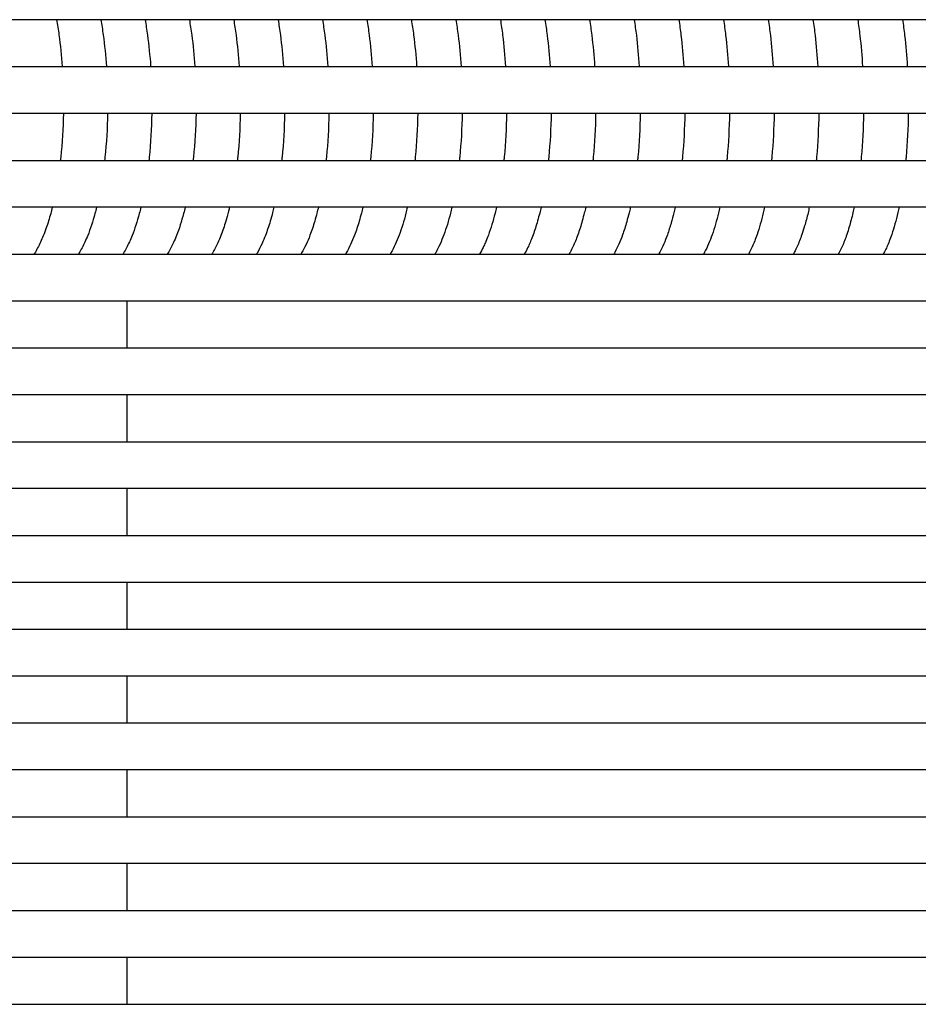
# Model space of a CAD drawing. Units: inches. Extents: x -1098 to 2282, y 324 to 1714.
# Drawn here: x -279 to -202, y 815 to 899 of the extents above; entities that cross this region are included whole.
import ezdxf

# ---------------------------------------------------------------- set-up
doc = ezdxf.new("R2010")
doc.units = ezdxf.units.IN
doc.header["$MEASUREMENT"] = 0
doc.layers.add('Make2D$Visibile$Curve', color=7, linetype='Continuous', true_color=0x000000)

msp = doc.modelspace()

# ---------------------------------------------------------------- linework, layer by layer
at = {"layer": 'Make2D$Visibile$Curve', "color": 0, "lineweight": -3}
for points, knots in [([(-138.014, 898.637), (-150.43, 898.637), (-162.85, 898.637), (-175.274, 898.637), (-212.41, 898.637), (-249.585, 898.637), (-286.804, 898.637), (-319.14, 898.637), (-351.508, 898.637), (-383.916, 898.637)], [11.59238, 11.59238, 11.59238, 11.59238, 50.397648, 50.397648, 50.397648, 166.386681, 166.386681, 166.386681, 267.157327, 267.157327, 267.157327, 267.157327]), ([(-275.518, 898.637), (-275.443, 898.216), (-275.374, 897.782), (-275.313, 897.336), (-275.192, 896.466), (-275.1, 895.562), (-275.036, 894.637)], [14.853577, 14.853577, 14.853577, 14.853577, 16.319845, 16.319845, 16.319845, 19.187766, 19.187766, 19.187766, 19.187766]), ([(-271.746, 898.637), (-271.671, 898.215), (-271.603, 897.78), (-271.542, 897.333), (-271.423, 896.464), (-271.331, 895.562), (-271.268, 894.637)], [14.847575, 14.847575, 14.847575, 14.847575, 16.316659, 16.316659, 16.316659, 19.18214, 19.18214, 19.18214, 19.18214]), ([(-267.971, 898.637), (-267.897, 898.214), (-267.829, 897.779), (-267.768, 897.331), (-267.651, 896.463), (-267.56, 895.561), (-267.497, 894.637)], [14.838634, 14.838634, 14.838634, 14.838634, 16.311704, 16.311704, 16.311704, 19.174862, 19.174862, 19.174862, 19.174862]), ([(-264.193, 898.637), (-264.119, 898.214), (-264.052, 897.777), (-263.992, 897.329), (-263.875, 896.461), (-263.785, 895.56), (-263.723, 894.638)], [14.832684, 14.832684, 14.832684, 14.832684, 16.308522, 16.308522, 16.308522, 19.168922, 19.168922, 19.168922, 19.168922]), ([(-260.412, 898.637), (-260.339, 898.213), (-260.272, 897.776), (-260.212, 897.326), (-260.097, 896.46), (-260.008, 895.559), (-259.946, 894.637)], [14.826033, 14.826033, 14.826033, 14.826033, 16.304654, 16.304654, 16.304654, 19.163132, 19.163132, 19.163132, 19.163132]), ([(-256.628, 898.637), (-256.555, 898.212), (-256.489, 897.774), (-256.43, 897.324), (-256.315, 896.458), (-256.227, 895.559), (-256.166, 894.637)], [14.822416, 14.822416, 14.822416, 14.822416, 16.305095, 16.305095, 16.305095, 19.161144, 19.161144, 19.161144, 19.161144]), ([(-252.841, 898.637), (-252.769, 898.212), (-252.703, 897.773), (-252.644, 897.322), (-252.531, 896.457), (-252.444, 895.558), (-252.383, 894.637)], [14.818054, 14.818054, 14.818054, 14.818054, 16.305014, 16.305014, 16.305014, 19.158842, 19.158842, 19.158842, 19.158842]), ([(-249.051, 898.637), (-248.98, 898.211), (-248.915, 897.771), (-248.856, 897.319), (-248.744, 896.455), (-248.657, 895.557), (-248.597, 894.637)], [14.812123, 14.812123, 14.812123, 14.812123, 16.301973, 16.301973, 16.301973, 19.153444, 19.153444, 19.153444, 19.153444]), ([(-245.259, 898.637), (-245.188, 898.21), (-245.123, 897.77), (-245.065, 897.317), (-244.954, 896.453), (-244.868, 895.556), (-244.809, 894.637)], [14.802843, 14.802843, 14.802843, 14.802843, 16.296067, 16.296067, 16.296067, 19.145179, 19.145179, 19.145179, 19.145179]), ([(-241.463, 898.637), (-241.393, 898.209), (-241.329, 897.768), (-241.271, 897.315), (-241.161, 896.452), (-241.076, 895.555), (-241.017, 894.637)], [14.796899, 14.796899, 14.796899, 14.796899, 16.29321, 16.29321, 16.29321, 19.139961, 19.139961, 19.139961, 19.139961]), ([(-237.665, 898.637), (-237.595, 898.209), (-237.531, 897.767), (-237.474, 897.312), (-237.365, 896.45), (-237.281, 895.555), (-237.223, 894.637)], [14.794708, 14.794708, 14.794708, 14.794708, 16.294112, 16.294112, 16.294112, 19.138498, 19.138498, 19.138498, 19.138498]), ([(-233.864, 898.637), (-233.795, 898.208), (-233.731, 897.765), (-233.674, 897.31), (-233.567, 896.449), (-233.484, 895.554), (-233.426, 894.637)], [14.788709, 14.788709, 14.788709, 14.788709, 16.29114, 16.29114, 16.29114, 19.133163, 19.133163, 19.133163, 19.133163]), ([(-230.061, 898.637), (-229.991, 898.207), (-229.929, 897.764), (-229.872, 897.307), (-229.766, 896.447), (-229.684, 895.553), (-229.627, 894.637)], [14.777571, 14.777571, 14.777571, 14.777571, 16.28299, 16.28299, 16.28299, 19.122645, 19.122645, 19.122645, 19.122645]), ([(-226.254, 898.637), (-226.185, 898.207), (-226.123, 897.762), (-226.067, 897.305), (-225.962, 896.445), (-225.881, 895.552), (-225.824, 894.637)], [14.776791, 14.776791, 14.776791, 14.776791, 16.280765, 16.280765, 16.280765, 19.11805, 19.11805, 19.11805, 19.11805]), ([(-222.445, 898.637), (-222.377, 898.206), (-222.315, 897.761), (-222.259, 897.303), (-222.155, 896.444), (-222.075, 895.551), (-222.019, 894.637)], [14.771341, 14.771341, 14.771341, 14.771341, 16.278844, 16.278844, 16.278844, 19.113757, 19.113757, 19.113757, 19.113757]), ([(-218.633, 898.637), (-218.565, 898.205), (-218.504, 897.759), (-218.449, 897.3), (-218.346, 896.442), (-218.266, 895.551), (-218.211, 894.637)], [14.766312, 14.766312, 14.766312, 14.766312, 16.277615, 16.277615, 16.277615, 19.110027, 19.110027, 19.110027, 19.110027]), ([(-214.818, 898.637), (-214.751, 898.205), (-214.691, 897.758), (-214.636, 897.298), (-214.534, 896.441), (-214.455, 895.55), (-214.401, 894.637)], [14.762632, 14.762632, 14.762632, 14.762632, 16.277016, 16.277016, 16.277016, 19.107179, 19.107179, 19.107179, 19.107179]), ([(-211.001, 898.638), (-210.935, 898.204), (-210.875, 897.756), (-210.82, 897.296), (-210.72, 896.439), (-210.642, 895.549), (-210.588, 894.637)], [14.752492, 14.752492, 14.752492, 14.752492, 16.267571, 16.267571, 16.267571, 19.095355, 19.095355, 19.095355, 19.095355]), ([(-207.182, 898.637), (-207.116, 898.203), (-207.056, 897.755), (-207.002, 897.293), (-206.902, 896.437), (-206.825, 895.548), (-206.772, 894.637)], [14.742729, 14.742729, 14.742729, 14.742729, 16.261454, 16.261454, 16.261454, 19.086858, 19.086858, 19.086858, 19.086858]), ([(-203.359, 898.637), (-203.294, 898.202), (-203.235, 897.753), (-203.181, 897.291), (-203.083, 896.436), (-203.007, 895.547), (-202.954, 894.637)], [14.73665, 14.73665, 14.73665, 14.73665, 16.258827, 16.258827, 16.258827, 19.081848, 19.081848, 19.081848, 19.081848]), ([(-383.872, 894.637), (-371.284, 894.637), (-358.702, 894.637), (-346.125, 894.637), (-313.094, 894.637), (-280.102, 894.637), (-247.144, 894.637), (-210.615, 894.637), (-174.128, 894.637), (-137.678, 894.637)], [15.258428, 15.258428, 15.258428, 15.258428, 54.377618, 54.377618, 54.377618, 157.120716, 157.120716, 157.120716, 270.997149, 270.997149, 270.997149, 270.997149]), ([(-137.609, 890.637), (-174.082, 890.637), (-210.592, 890.637), (-247.144, 890.637), (-280.102, 890.637), (-313.094, 890.637), (-346.125, 890.637), (-358.687, 890.637), (-371.255, 890.637), (-383.828, 890.637)], [11.166461, 11.166461, 11.166461, 11.166461, 125.114417, 125.114417, 125.114417, 227.857515, 227.857515, 227.857515, 266.931746, 266.931746, 266.931746, 266.931746]), ([(-274.937, 890.637), (-274.96, 889.373), (-275.035, 888.122), (-275.161, 886.917), (-275.171, 886.823), (-275.181, 886.73), (-275.191, 886.637)], [23.235779, 23.235779, 23.235779, 23.235779, 27.064203, 27.064203, 27.064203, 27.360601, 27.360601, 27.360601, 27.360601]), ([(-271.17, 890.637), (-271.193, 889.373), (-271.267, 888.123), (-271.392, 886.918), (-271.402, 886.824), (-271.412, 886.731), (-271.422, 886.638)], [23.230358, 23.230358, 23.230358, 23.230358, 27.056958, 27.056958, 27.056958, 27.355054, 27.355054, 27.355054, 27.355054]), ([(-267.399, 890.637), (-267.422, 889.374), (-267.496, 888.124), (-267.62, 886.92), (-267.629, 886.825), (-267.639, 886.731), (-267.65, 886.637)], [23.222939, 23.222939, 23.222939, 23.222939, 27.047938, 27.047938, 27.047938, 27.34828, 27.34828, 27.34828, 27.34828]), ([(-263.626, 890.637), (-263.649, 889.374), (-263.722, 888.126), (-263.845, 886.922), (-263.854, 886.827), (-263.864, 886.732), (-263.874, 886.637)], [23.217412, 23.217412, 23.217412, 23.217412, 27.04069, 27.04069, 27.04069, 27.34294, 27.34294, 27.34294, 27.34294]), ([(-259.85, 890.637), (-259.873, 889.375), (-259.945, 888.127), (-260.066, 886.924), (-260.076, 886.828), (-260.086, 886.732), (-260.096, 886.637)], [23.211473, 23.211473, 23.211473, 23.211473, 27.032752, 27.032752, 27.032752, 27.336634, 27.336634, 27.336634, 27.336634]), ([(-256.071, 890.638), (-256.093, 889.376), (-256.165, 888.128), (-256.285, 886.925), (-256.295, 886.829), (-256.305, 886.733), (-256.315, 886.637)], [23.209172, 23.209172, 23.209172, 23.209172, 27.02912, 27.02912, 27.02912, 27.335043, 27.335043, 27.335043, 27.335043]), ([(-252.289, 890.637), (-252.311, 889.376), (-252.382, 888.129), (-252.501, 886.927), (-252.511, 886.83), (-252.521, 886.733), (-252.531, 886.637)], [23.207237, 23.207237, 23.207237, 23.207237, 27.024963, 27.024963, 27.024963, 27.332948, 27.332948, 27.332948, 27.332948]), ([(-248.504, 890.637), (-248.526, 889.377), (-248.596, 888.13), (-248.714, 886.929), (-248.724, 886.831), (-248.734, 886.734), (-248.744, 886.637)], [23.201894, 23.201894, 23.201894, 23.201894, 27.017842, 27.017842, 27.017842, 27.327717, 27.327717, 27.327717, 27.327717]), ([(-244.716, 890.638), (-244.738, 889.378), (-244.808, 888.132), (-244.924, 886.931), (-244.934, 886.833), (-244.944, 886.735), (-244.954, 886.637)], [23.193304, 23.193304, 23.193304, 23.193304, 27.007854, 27.007854, 27.007854, 27.319735, 27.319735, 27.319735, 27.319735]), ([(-240.926, 890.637), (-240.947, 889.378), (-241.016, 888.133), (-241.132, 886.933), (-241.141, 886.834), (-241.151, 886.735), (-241.161, 886.637)], [23.188525, 23.188525, 23.188525, 23.188525, 27.000911, 27.000911, 27.000911, 27.314738, 27.314738, 27.314738, 27.314738]), ([(-237.132, 890.637), (-237.154, 889.379), (-237.222, 888.134), (-237.336, 886.934), (-237.346, 886.835), (-237.356, 886.736), (-237.366, 886.637)], [23.187103, 23.187103, 23.187103, 23.187103, 26.997725, 26.997725, 26.997725, 27.313468, 27.313468, 27.313468, 27.313468]), ([(-233.336, 890.637), (-233.357, 889.379), (-233.425, 888.135), (-233.538, 886.936), (-233.548, 886.836), (-233.557, 886.736), (-233.567, 886.637)], [23.181841, 23.181841, 23.181841, 23.181841, 26.990661, 26.990661, 26.990661, 27.308091, 27.308091, 27.308091, 27.308091]), ([(-229.537, 890.637), (-229.558, 889.38), (-229.625, 888.136), (-229.737, 886.938), (-229.747, 886.837), (-229.756, 886.737), (-229.766, 886.637)], [23.171381, 23.171381, 23.171381, 23.171381, 26.978415, 26.978415, 26.978415, 27.297722, 27.297722, 27.297722, 27.297722]), ([(-225.736, 890.637), (-225.756, 889.38), (-225.823, 888.137), (-225.934, 886.94), (-225.943, 886.838), (-225.953, 886.738), (-225.963, 886.637)], [23.166845, 23.166845, 23.166845, 23.166845, 26.972092, 26.972092, 26.972092, 27.293425, 27.293425, 27.293425, 27.293425]), ([(-221.931, 890.637), (-221.952, 889.381), (-222.018, 888.139), (-222.127, 886.942), (-222.137, 886.84), (-222.146, 886.738), (-222.156, 886.637)], [23.16261, 23.16261, 23.16261, 23.16261, 26.96607, 26.96607, 26.96607, 27.289256, 27.289256, 27.289256, 27.289256]), ([(-218.124, 890.637), (-218.145, 889.381), (-218.21, 888.14), (-218.318, 886.943), (-218.328, 886.841), (-218.337, 886.739), (-218.347, 886.637)], [23.159066, 23.159066, 23.159066, 23.159066, 26.960737, 26.960737, 26.960737, 27.285981, 27.285981, 27.285981, 27.285981]), ([(-214.315, 890.637), (-214.335, 889.382), (-214.399, 888.141), (-214.507, 886.945), (-214.516, 886.842), (-214.525, 886.739), (-214.535, 886.637)], [23.15615, 23.15615, 23.15615, 23.15615, 26.956031, 26.956031, 26.956031, 27.2831, 27.2831, 27.2831, 27.2831]), ([(-210.503, 890.637), (-210.523, 889.383), (-210.586, 888.142), (-210.692, 886.947), (-210.702, 886.843), (-210.711, 886.74), (-210.721, 886.637)], [23.144386, 23.144386, 23.144386, 23.144386, 26.942475, 26.942475, 26.942475, 27.27161, 27.27161, 27.27161, 27.27161]), ([(-206.688, 890.637), (-206.708, 889.383), (-206.77, 888.143), (-206.876, 886.949), (-206.885, 886.844), (-206.894, 886.741), (-206.904, 886.637)], [23.135949, 23.135949, 23.135949, 23.135949, 26.932245, 26.932245, 26.932245, 27.26334, 27.26334, 27.26334, 27.26334]), ([(-202.87, 890.637), (-202.89, 889.384), (-202.952, 888.145), (-203.056, 886.951), (-203.065, 886.846), (-203.075, 886.741), (-203.084, 886.637)], [23.131, 23.131, 23.131, 23.131, 26.9255, 26.9255, 26.9255, 27.258622, 27.258622, 27.258622, 27.258622]), ([(-297.733, 886.637), (-297.087, 886.637), (-296.44, 886.637), (-295.794, 886.637), (-276.356, 886.637), (-256.931, 886.637), (-237.518, 886.637), (-204.24, 886.637), (-170.997, 886.637), (-137.786, 886.637)], [104.521068, 104.521068, 104.521068, 104.521068, 106.532255, 106.532255, 106.532255, 167.031851, 167.031851, 167.031851, 270.743488, 270.743488, 270.743488, 270.743488]), ([(-138.269, 882.637), (-171.319, 882.637), (-204.401, 882.637), (-237.518, 882.637), (-256.931, 882.637), (-276.356, 882.637), (-295.794, 882.637), (-309.688, 882.637), (-323.589, 882.637), (-337.496, 882.637), (-345.598, 882.637), (-353.702, 882.637), (-361.809, 882.637)], [11.84865, 11.84865, 11.84865, 11.84865, 115.058025, 115.058025, 115.058025, 175.557621, 175.557621, 175.557621, 218.801278, 218.801278, 218.801278, 243.99345, 243.99345, 243.99345, 243.99345]), ([(-275.882, 882.637), (-275.927, 882.454), (-275.974, 882.273), (-276.139, 881.67), (-276.263, 881.266), (-276.478, 880.649), (-276.562, 880.425), (-276.726, 880.021), (-276.804, 879.84), (-277.044, 879.322), (-277.214, 879), (-277.399, 878.7), (-277.412, 878.679), (-277.425, 878.658), (-277.438, 878.637)], [31.983529, 31.983529, 31.983529, 31.983529, 32.684863, 32.684863, 34.364412, 34.364412, 35.379324, 35.379324, 36.253576, 36.253576, 37.963543, 37.963543, 37.963543, 38.083153, 38.083153, 38.083153, 38.083153]), ([(-272.107, 882.637), (-272.152, 882.455), (-272.198, 882.276), (-272.43, 881.418), (-272.636, 880.79), (-272.942, 880.027), (-273.019, 879.846), (-273.257, 879.328), (-273.426, 879.006), (-273.609, 878.706), (-273.623, 878.683), (-273.637, 878.66), (-273.652, 878.637)], [31.981439, 31.981439, 31.981439, 31.981439, 32.677645, 32.677645, 35.3725, 35.3725, 36.245593, 36.245593, 37.953362, 37.953362, 37.953362, 38.0862, 38.0862, 38.0862, 38.0862]), ([(-268.329, 882.638), (-268.373, 882.457), (-268.418, 882.279), (-268.648, 881.423), (-268.852, 880.795), (-269.155, 880.032), (-269.232, 879.852), (-269.467, 879.334), (-269.634, 879.013), (-269.816, 878.713), (-269.831, 878.688), (-269.847, 878.663), (-269.862, 878.638)], [31.974835, 31.974835, 31.974835, 31.974835, 32.666151, 32.666151, 35.359639, 35.359639, 36.232264, 36.232264, 37.939186, 37.939186, 37.939186, 38.08434, 38.08434, 38.08434, 38.08434]), ([(-264.548, 882.637), (-264.591, 882.458), (-264.636, 882.282), (-264.863, 881.427), (-265.065, 880.8), (-265.371, 880.023), (-265.454, 879.828), (-265.688, 879.313), (-265.847, 879.007), (-266.02, 878.72), (-266.036, 878.692), (-266.053, 878.665), (-266.07, 878.638)], [31.970905, 31.970905, 31.970905, 31.970905, 32.656404, 32.656404, 35.348511, 35.348511, 36.293095, 36.293095, 37.926706, 37.926706, 37.926706, 38.084867, 38.084867, 38.084867, 38.084867]), ([(-260.764, 882.637), (-260.792, 882.521), (-260.82, 882.406), (-260.924, 882), (-261.002, 881.716), (-261.213, 881.014), (-261.351, 880.611), (-261.586, 880.011), (-261.675, 879.799), (-261.909, 879.288), (-262.059, 878.998), (-262.221, 878.727), (-262.238, 878.697), (-262.257, 878.667), (-262.275, 878.637)], [31.96028, 31.96028, 31.96028, 31.96028, 32.403964, 32.403964, 33.546765, 33.546765, 35.328271, 35.328271, 36.358157, 36.358157, 37.907558, 37.907558, 37.907558, 38.079416, 38.079416, 38.079416, 38.079416]), ([(-256.977, 882.637), (-257.014, 882.484), (-257.051, 882.332), (-257.155, 881.931), (-257.223, 881.685), (-257.421, 881.019), (-257.558, 880.616), (-257.797, 879.998), (-257.893, 879.77), (-258.126, 879.263), (-258.267, 878.99), (-258.419, 878.733), (-258.438, 878.701), (-258.457, 878.669), (-258.476, 878.638)], [31.962212, 31.962212, 31.962212, 31.962212, 32.549222, 32.549222, 33.543048, 33.543048, 35.323421, 35.323421, 36.437105, 36.437105, 37.901055, 37.901055, 37.901055, 38.085092, 38.085092, 38.085092, 38.085092]), ([(-253.188, 882.637), (-253.229, 882.463), (-253.271, 882.29), (-253.374, 881.892), (-253.436, 881.669), (-253.626, 881.025), (-253.761, 880.622), (-254.118, 879.692), (-254.349, 879.192), (-254.614, 878.74), (-254.634, 878.706), (-254.654, 878.672), (-254.675, 878.638)], [31.963448, 31.963448, 31.963448, 31.963448, 32.633054, 32.633054, 33.539212, 33.539212, 35.319082, 35.319082, 37.894843, 37.894843, 37.894843, 38.092222, 38.092222, 38.092222, 38.092222]), ([(-249.395, 882.637), (-249.435, 882.464), (-249.477, 882.293), (-249.579, 881.897), (-249.64, 881.674), (-249.828, 881.03), (-249.962, 880.627), (-250.315, 879.698), (-250.544, 879.199), (-250.806, 878.747), (-250.827, 878.71), (-250.849, 878.674), (-250.871, 878.637)], [31.959078, 31.959078, 31.959078, 31.959078, 32.622917, 32.622917, 33.528622, 33.528622, 35.307742, 35.307742, 37.88247, 37.88247, 37.88247, 38.093921, 38.093921, 38.093921, 38.093921]), ([(-245.599, 882.637), (-245.639, 882.465), (-245.68, 882.296), (-245.895, 881.451), (-246.087, 880.827), (-246.509, 879.705), (-246.736, 879.206), (-246.995, 878.754), (-247.018, 878.715), (-247.041, 878.676), (-247.064, 878.637)], [31.953785, 31.953785, 31.953785, 31.953785, 32.612589, 32.612589, 35.298486, 35.298486, 37.869337, 37.869337, 37.869337, 38.094002, 38.094002, 38.094002, 38.094002]), ([(-241.801, 882.637), (-241.84, 882.467), (-241.88, 882.299), (-242.089, 881.469), (-242.275, 880.856), (-242.692, 879.73), (-242.92, 879.221), (-243.182, 878.761), (-243.205, 878.72), (-243.23, 878.678), (-243.254, 878.637)], [31.94971, 31.94971, 31.94971, 31.94971, 32.602893, 32.602893, 35.236488, 35.236488, 37.857081, 37.857081, 37.857081, 38.094688, 38.094688, 38.094688, 38.094688]), ([(-238, 882.637), (-238.038, 882.468), (-238.078, 882.302), (-238.287, 881.461), (-238.475, 880.837), (-238.755, 880.08), (-238.826, 879.9), (-238.955, 879.595), (-239.012, 879.467), (-239.164, 879.143), (-239.262, 878.952), (-239.365, 878.768), (-239.39, 878.724), (-239.415, 878.681), (-239.441, 878.638)], [31.949331, 31.949331, 31.949331, 31.949331, 32.597033, 32.597033, 35.279934, 35.279934, 36.148262, 36.148262, 36.803975, 36.803975, 37.846633, 37.846633, 37.846633, 38.097254, 38.097254, 38.097254, 38.097254]), ([(-234.196, 882.638), (-234.233, 882.47), (-234.272, 882.305), (-234.369, 881.915), (-234.427, 881.692), (-234.608, 881.05), (-234.736, 880.649), (-234.942, 880.086), (-235.013, 879.906), (-235.147, 879.585), (-235.211, 879.441), (-235.363, 879.12), (-235.452, 878.944), (-235.546, 878.776), (-235.572, 878.729), (-235.599, 878.683), (-235.625, 878.637)], [31.94097, 31.94097, 31.94097, 31.94097, 32.583192, 32.583192, 33.486999, 33.486999, 35.262936, 35.262936, 36.132071, 36.132071, 36.870467, 36.870467, 37.832121, 37.832121, 37.832121, 38.097377, 38.097377, 38.097377, 38.097377]), ([(-230.389, 882.637), (-230.426, 882.471), (-230.464, 882.308), (-230.559, 881.919), (-230.617, 881.697), (-230.796, 881.055), (-230.923, 880.655), (-231.19, 879.917), (-231.329, 879.579), (-231.558, 879.097), (-231.639, 878.937), (-231.725, 878.783), (-231.752, 878.734), (-231.779, 878.685), (-231.807, 878.637)], [31.93136, 31.93136, 31.93136, 31.93136, 32.567507, 32.567507, 33.470788, 33.470788, 35.245826, 35.245826, 36.935199, 36.935199, 37.81503, 37.81503, 37.81503, 38.094552, 38.094552, 38.094552, 38.094552]), ([(-226.58, 882.638), (-226.616, 882.473), (-226.653, 882.311), (-226.755, 881.891), (-226.821, 881.637), (-227, 881.002), (-227.117, 880.632), (-227.439, 879.736), (-227.654, 879.24), (-227.9, 878.79), (-227.928, 878.739), (-227.957, 878.688), (-227.986, 878.637)], [31.929099, 31.929099, 31.929099, 31.929099, 32.560317, 32.560317, 33.594273, 33.594273, 35.237581, 35.237581, 37.804731, 37.804731, 37.804731, 38.100755, 38.100755, 38.100755, 38.100755]), ([(-222.767, 882.637), (-222.803, 882.474), (-222.84, 882.314), (-222.948, 881.861), (-223.023, 881.577), (-223.201, 880.947), (-223.308, 880.61), (-223.616, 879.743), (-223.829, 879.248), (-224.073, 878.797), (-224.102, 878.744), (-224.132, 878.69), (-224.162, 878.637)], [31.926848, 31.926848, 31.926848, 31.926848, 32.552215, 32.552215, 33.719293, 33.719293, 35.227874, 35.227874, 37.79326, 37.79326, 37.79326, 38.104056, 38.104056, 38.104056, 38.104056]), ([(-218.953, 882.637), (-218.988, 882.476), (-219.024, 882.317), (-219.221, 881.485), (-219.399, 880.864), (-219.791, 879.749), (-220.002, 879.255), (-220.243, 878.805), (-220.273, 878.749), (-220.304, 878.693), (-220.335, 878.638)], [31.924735, 31.924735, 31.924735, 31.924735, 32.544599, 32.544599, 35.221554, 35.221554, 37.784857, 37.784857, 37.784857, 38.110004, 38.110004, 38.110004, 38.110004]), ([(-215.135, 882.637), (-215.169, 882.477), (-215.205, 882.32), (-215.4, 881.49), (-215.576, 880.869), (-215.838, 880.116), (-215.905, 879.938), (-216.108, 879.426), (-216.253, 879.109), (-216.41, 878.812), (-216.441, 878.753), (-216.473, 878.695), (-216.506, 878.637)], [31.921109, 31.921109, 31.921109, 31.921109, 32.535422, 32.535422, 35.210869, 35.210869, 36.077714, 36.077714, 37.773245, 37.773245, 37.773245, 38.114047, 38.114047, 38.114047, 38.114047]), ([(-211.315, 882.638), (-211.349, 882.479), (-211.383, 882.323), (-211.51, 881.776), (-211.608, 881.401), (-211.787, 880.789), (-211.865, 880.543), (-212.01, 880.122), (-212.075, 879.944), (-212.277, 879.433), (-212.419, 879.117), (-212.575, 878.82), (-212.607, 878.759), (-212.64, 878.698), (-212.674, 878.637)], [31.912244, 31.912244, 31.912244, 31.912244, 32.521462, 32.521462, 34.079576, 34.079576, 35.192216, 35.192216, 36.058144, 36.058144, 37.752003, 37.752003, 37.752003, 38.107554, 38.107554, 38.107554, 38.107554]), ([(-207.492, 882.637), (-207.525, 882.48), (-207.559, 882.326), (-207.692, 881.749), (-207.797, 881.345), (-207.976, 880.738), (-208.044, 880.522), (-208.178, 880.129), (-208.243, 879.95), (-208.442, 879.44), (-208.583, 879.124), (-208.737, 878.827), (-208.77, 878.764), (-208.804, 878.7), (-208.839, 878.638)], [31.905731, 31.905731, 31.905731, 31.905731, 32.508966, 32.508966, 34.194895, 34.194895, 35.178263, 35.178263, 36.043604, 36.043604, 37.736442, 37.736442, 37.736442, 38.106992, 38.106992, 38.106992, 38.106992]), ([(-203.667, 882.637), (-203.699, 882.482), (-203.733, 882.329), (-203.92, 881.505), (-204.091, 880.887), (-204.35, 880.117), (-204.421, 879.923), (-204.619, 879.416), (-204.752, 879.117), (-204.897, 878.835), (-204.931, 878.769), (-204.966, 878.703), (-205.002, 878.638)], [31.904133, 31.904133, 31.904133, 31.904133, 32.50203, 32.50203, 35.172116, 35.172116, 36.119395, 36.119395, 37.726355, 37.726355, 37.726355, 38.11243, 38.11243, 38.11243, 38.11243]), ([(-345.038, 878.637), (-326.085, 878.637), (-307.146, 878.637), (-288.219, 878.637), (-268.716, 878.637), (-249.225, 878.637), (-229.748, 878.637), (-195.424, 878.637), (-161.139, 878.637), (-126.887, 878.637)], [55.439414, 55.439414, 55.439414, 55.439414, 114.326805, 114.326805, 114.326805, 175.007474, 175.007474, 175.007474, 281.942983, 281.942983, 281.942983, 281.942983]), ([(-269.518, 874.637), (-275.751, 874.637), (-281.984, 874.637), (-288.219, 874.637), (-291.985, 874.637), (-295.751, 874.637), (-299.518, 874.637)], [148.217652, 148.217652, 148.217652, 148.217652, 167.616179, 167.616179, 167.616179, 179.333191, 179.333191, 179.333191, 179.333191]), ([(-126.887, 874.637), (-161.139, 874.637), (-195.424, 874.637), (-229.748, 874.637), (-242.999, 874.637), (-256.256, 874.637), (-269.518, 874.637)], [0, 0, 0, 0, 106.935509, 106.935509, 106.935509, 148.217652, 148.217652, 148.217652, 148.217652]), ([(-299.518, 870.637), (-293.272, 870.637), (-287.027, 870.637), (-280.784, 870.637), (-277.028, 870.637), (-273.273, 870.637), (-269.518, 870.637)], [102.548526, 102.548526, 102.548526, 102.548526, 121.96619, 121.96619, 121.96619, 133.647208, 133.647208, 133.647208, 133.647208]), ([(-269.518, 870.637), (-249.515, 870.637), (-229.526, 870.637), (-209.55, 870.637), (-197.028, 870.637), (-184.512, 870.637), (-172, 870.637), (-156.955, 870.637), (-141.918, 870.637), (-126.887, 870.637)], [133.647208, 133.647208, 133.647208, 133.647208, 195.876751, 195.876751, 195.876751, 234.886228, 234.886228, 234.886228, 281.792294, 281.792294, 281.792294, 281.792294]), ([(-269.518, 866.637), (-273.273, 866.637), (-277.028, 866.637), (-280.784, 866.637), (-287.027, 866.637), (-293.272, 866.637), (-299.518, 866.637)], [148.145086, 148.145086, 148.145086, 148.145086, 159.826105, 159.826105, 159.826105, 179.243791, 179.243791, 179.243791, 179.243791]), ([(-126.887, 866.637), (-141.918, 866.637), (-156.955, 866.637), (-172, 866.637), (-184.512, 866.637), (-197.028, 866.637), (-209.55, 866.637), (-229.526, 866.637), (-249.515, 866.637), (-269.518, 866.637)], [0, 0, 0, 0, 46.906066, 46.906066, 46.906066, 85.915543, 85.915543, 85.915543, 148.145086, 148.145086, 148.145086, 148.145086]), ([(-299.518, 862.637), (-294.936, 862.637), (-290.355, 862.637), (-285.775, 862.637), (-280.355, 862.637), (-274.936, 862.637), (-269.518, 862.637)], [102.486168, 102.486168, 102.486168, 102.486168, 116.721814, 116.721814, 116.721814, 133.567977, 133.567977, 133.567977, 133.567977]), ([(-269.518, 862.637), (-252.759, 862.637), (-236.01, 862.637), (-219.271, 862.637), (-188.445, 862.637), (-157.652, 862.637), (-126.887, 862.637)], [133.567977, 133.567977, 133.567977, 133.567977, 185.676558, 185.676558, 185.676558, 281.639095, 281.639095, 281.639095, 281.639095]), ([(-269.518, 858.637), (-274.936, 858.637), (-280.355, 858.637), (-285.775, 858.637), (-290.355, 858.637), (-294.937, 858.637), (-299.518, 858.637)], [148.07114, 148.07114, 148.07114, 148.07114, 164.917281, 164.917281, 164.917281, 179.152949, 179.152949, 179.152949, 179.152949]), ([(-126.887, 858.637), (-157.652, 858.637), (-188.445, 858.637), (-219.271, 858.637), (-236.01, 858.637), (-252.759, 858.637), (-269.518, 858.637)], [0, 0, 0, 0, 95.962537, 95.962537, 95.962537, 148.07114, 148.07114, 148.07114, 148.07114]), ([(-269.518, 854.637), (-267.841, 854.637), (-266.165, 854.637), (-264.488, 854.637), (-243.348, 854.637), (-222.225, 854.637), (-201.118, 854.637), (-176.353, 854.637), (-151.611, 854.637), (-126.887, 854.637)], [133.485845, 133.485845, 133.485845, 133.485845, 138.695897, 138.695897, 138.695897, 204.397696, 204.397696, 204.397696, 281.481777, 281.481777, 281.481777, 281.481777]), ([(-126.887, 850.637), (-151.611, 850.637), (-176.353, 850.637), (-201.118, 850.637), (-222.225, 850.637), (-243.348, 850.637), (-264.488, 850.637), (-266.165, 850.637), (-267.841, 850.637), (-269.518, 850.637)], [0, 0, 0, 0, 77.084081, 77.084081, 77.084081, 142.78588, 142.78588, 142.78588, 147.995954, 147.995954, 147.995954, 147.995954]), ([(-269.518, 846.637), (-267.719, 846.637), (-265.92, 846.637), (-264.122, 846.637), (-231.265, 846.637), (-198.449, 846.637), (-165.672, 846.637), (-152.738, 846.637), (-139.81, 846.637), (-126.887, 846.637)], [133.400559, 133.400559, 133.400559, 133.400559, 138.987545, 138.987545, 138.987545, 241.047724, 241.047724, 241.047724, 281.319642, 281.319642, 281.319642, 281.319642]), ([(-126.887, 842.637), (-139.81, 842.637), (-152.738, 842.637), (-165.672, 842.637), (-198.449, 842.637), (-231.265, 842.637), (-264.122, 842.637), (-265.92, 842.637), (-267.719, 842.637), (-269.518, 842.637)], [0, 0, 0, 0, 40.271918, 40.271918, 40.271918, 142.332098, 142.332098, 142.332098, 147.919105, 147.919105, 147.919105, 147.919105]), ([(-299.518, 838.637), (-297.797, 838.637), (-296.075, 838.637), (-294.354, 838.637), (-286.073, 838.637), (-277.794, 838.637), (-269.518, 838.637)], [102.287001, 102.287001, 102.287001, 102.287001, 107.625358, 107.625358, 107.625358, 133.313142, 133.313142, 133.313142, 133.313142]), ([(-269.518, 838.637), (-253.271, 838.637), (-237.034, 838.637), (-220.808, 838.637), (-189.465, 838.637), (-158.159, 838.637), (-126.887, 838.637)], [133.313142, 133.313142, 133.313142, 133.313142, 183.742573, 183.742573, 183.742573, 281.153073, 281.153073, 281.153073, 281.153073]), ([(-269.518, 834.637), (-277.794, 834.637), (-286.073, 834.637), (-294.354, 834.637), (-296.075, 834.637), (-297.797, 834.637), (-299.518, 834.637)], [147.839954, 147.839954, 147.839954, 147.839954, 173.527715, 173.527715, 173.527715, 178.866094, 178.866094, 178.866094, 178.866094]), ([(-126.887, 834.637), (-158.159, 834.637), (-189.465, 834.637), (-220.808, 834.637), (-237.034, 834.637), (-253.271, 834.637), (-269.518, 834.637)], [0, 0, 0, 0, 97.4105, 97.4105, 97.4105, 147.839954, 147.839954, 147.839954, 147.839954]), ([(-269.518, 830.637), (-264.569, 830.637), (-259.621, 830.637), (-254.674, 830.637), (-227.549, 830.637), (-200.455, 830.637), (-173.389, 830.637), (-157.88, 830.637), (-142.38, 830.637), (-126.887, 830.637)], [133.221719, 133.221719, 133.221719, 133.221719, 148.573848, 148.573848, 148.573848, 232.747385, 232.747385, 232.747385, 280.979875, 280.979875, 280.979875, 280.979875]), ([(-126.887, 826.637), (-142.38, 826.637), (-157.88, 826.637), (-173.389, 826.637), (-200.455, 826.637), (-227.549, 826.637), (-254.674, 826.637), (-259.621, 826.637), (-264.569, 826.637), (-269.518, 826.637)], [0, 0, 0, 0, 48.23249, 48.23249, 48.23249, 132.406026, 132.406026, 132.406026, 147.758177, 147.758177, 147.758177, 147.758177]), ([(-299.518, 822.637), (-295.242, 822.637), (-290.968, 822.637), (-286.694, 822.637), (-280.967, 822.637), (-275.242, 822.637), (-269.518, 822.637)], [88.720852, 88.720852, 88.720852, 88.720852, 101.963148, 101.963148, 101.963148, 119.707011, 119.707011, 119.707011, 119.707011]), ([(-269.518, 822.637), (-254.454, 822.637), (-239.4, 822.637), (-224.356, 822.637), (-208.865, 822.637), (-193.383, 822.637), (-177.911, 822.637), (-160.892, 822.637), (-143.884, 822.637), (-126.887, 822.637)], [119.707011, 119.707011, 119.707011, 119.707011, 166.404309, 166.404309, 166.404309, 214.488969, 214.488969, 214.488969, 267.380697, 267.380697, 267.380697, 267.380697]), ([(-269.518, 818.637), (-275.242, 818.637), (-280.967, 818.637), (-286.694, 818.637), (-290.968, 818.637), (-295.243, 818.637), (-299.518, 818.637)], [147.673709, 147.673709, 147.673709, 147.673709, 165.41755, 165.41755, 165.41755, 178.659868, 178.659868, 178.659868, 178.659868]), ([(-126.887, 818.637), (-143.884, 818.637), (-160.892, 818.637), (-177.911, 818.637), (-193.383, 818.637), (-208.865, 818.637), (-224.356, 818.637), (-239.4, 818.637), (-254.454, 818.637), (-269.518, 818.637)], [0, 0, 0, 0, 52.891728, 52.891728, 52.891728, 100.976388, 100.976388, 100.976388, 147.673709, 147.673709, 147.673709, 147.673709]), ([(-269.518, 814.637), (-264.042, 814.637), (-258.568, 814.637), (-253.095, 814.637), (-231.164, 814.637), (-209.254, 814.637), (-187.364, 814.637), (-167.189, 814.637), (-147.031, 814.637), (-126.887, 814.637)], [60.509002, 60.509002, 60.509002, 60.509002, 77.47225, 77.47225, 77.47225, 145.446334, 145.446334, 145.446334, 208.095287, 208.095287, 208.095287, 208.095287])]:
    msp.add_open_spline(points, degree=3, knots=knots, dxfattribs=at)
for points, degree in [([(-269.518, 874.637), (-269.518, 872.637), (-269.518, 870.637)], 2), ([(-269.518, 866.637), (-269.518, 864.637), (-269.518, 862.637)], 2), ([(-269.518, 858.637), (-269.518, 856.637), (-269.518, 854.637)], 2), ([(-299.518, 854.637), (-289.514, 854.637), (-279.514, 854.637), (-269.518, 854.637)], 3), ([(-269.518, 850.637), (-279.514, 850.637), (-289.514, 850.637), (-299.518, 850.637)], 3), ([(-269.518, 850.637), (-269.518, 848.637), (-269.518, 846.637)], 2), ([(-299.518, 846.637), (-289.514, 846.637), (-279.514, 846.637), (-269.518, 846.637)], 3), ([(-269.518, 842.637), (-279.514, 842.637), (-289.514, 842.637), (-299.518, 842.637)], 3), ([(-269.518, 842.637), (-269.518, 840.637), (-269.518, 838.637)], 2), ([(-269.518, 834.637), (-269.518, 832.637), (-269.518, 830.637)], 2), ([(-299.518, 830.637), (-289.514, 830.637), (-279.514, 830.637), (-269.518, 830.637)], 3), ([(-269.518, 826.637), (-279.514, 826.637), (-289.514, 826.637), (-299.518, 826.637)], 3), ([(-269.518, 826.637), (-269.518, 824.637), (-269.518, 822.637)], 2), ([(-269.518, 818.637), (-269.518, 816.637), (-269.518, 814.637)], 2), ([(-316.162, 814.637), (-300.603, 814.637), (-285.055, 814.637), (-269.518, 814.637)], 3)]:
    msp.add_open_spline(points, degree=degree, dxfattribs=at)

doc.saveas('drawing.dxf')
